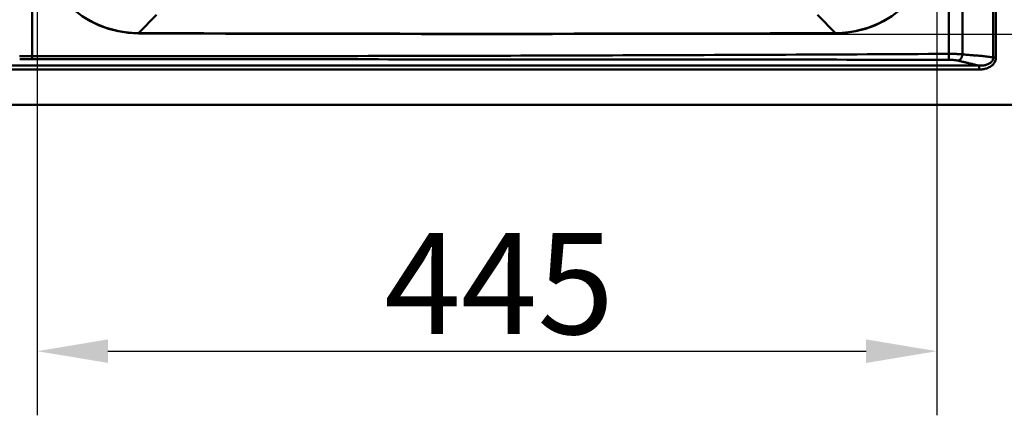
# Model space of a CAD drawing. Units: millimetres. Extents: x 0 to 2100, y 0 to 2970.
# Drawn here: x 901 to 1388, y 1320 to 1516 of the extents above; entities that cross this region are included whole.
import ezdxf

# ---------------------------------------------------------------- set-up
doc = ezdxf.new("R2010")
doc.units = ezdxf.units.MM
doc.header["$LTSCALE"] = 10
for name, color, linetype, lineweight in [('Dimensions(ISO)', 7, 'Continuous', 25), ('Visible Edges(ISO)', 7, 'Continuous', 50), ('Visible Tangent Edges(ISO)', 7, 'Continuous', 50)]:
    doc.layers.add(name, color=color, linetype=linetype, lineweight=lineweight)
doc.styles.add('Text__5.0mm', font='arial.ttf', dxfattribs={"width": 0.9})
doc.dimstyles.new('KS-Marketing', dxfattribs={"dimscale": 10, "dimtxt": 5, "dimasz": 3.5, "dimexe": 3.175, "dimexo": 0, "dimgap": 0.8, "dimtad": 1, "dimdec": 1, "dimrnd": 1e-08, "dimtxsty": 'Text__5.0mm', "dimcen": 0.09, "dimdle": 10, "dimclrd": 7, "dimclre": 7, "dimclrt": 7, "dimadec": 0, "dimazin": 2, "dimtfac": 0.7, "dimtdec": 4, "dimtmove": 0, "dimatfit": 3, "dimfxl": 1, "dimtolj": 1, "dimlwd": 25, "dimlwe": 25, "dimarcsym": 0})

# ---------------------------------------------------------------- blocks, each defined once
blk = doc.blocks.new('*D9')
at = {"layer": 'Defpoints', "color": 0, "linetype": 'Continuous', "transparency": 16777216}
for p in [(909.34, 1703.62), (1354.34, 1703.62), (1354.34, 1351.61)]:
    blk.add_point(p, dxfattribs=at)
at = {"layer": 'Dimensions(ISO)', "color": 7, "linetype": 'Continuous', "lineweight": 25, "transparency": 16777216}
for p, q in [((909.34, 1703.62), (909.34, 1319.86)), ((1354.34, 1703.62), (1354.34, 1319.86)), ((944.34, 1351.61), (1319.34, 1351.61))]:
    blk.add_line(p, q, dxfattribs=at)
at = {"layer": 'Dimensions(ISO)', "color": 7, "linetype": 'Continuous', "transparency": 16777216}
for points in [[(944.34, 1357.44), (944.34, 1345.78), (909.34, 1351.61)], [(1319.34, 1357.44), (1319.34, 1345.78), (1354.34, 1351.61)]]:
    blk.add_solid(points, dxfattribs=at)
at = {"layer": 'Dimensions(ISO)', "color": 7, "linetype": 'Continuous', "lineweight": 25, "transparency": 16777216, "insert": (1081.06, 1385.04), "char_height": 50, "attachment_point": 4, "style": 'Text__5.0mm'}
blk.add_mtext('\\A1;445', dxfattribs=at)
blk = doc.blocks.new('*D10')
at = {"layer": 'Defpoints', "color": 0, "linetype": 'Continuous', "transparency": 16777216}
for p in [(1131.84, 1898.62), (1536.48, 1898.62), (1131.84, 1508.62)]:
    blk.add_point(p, dxfattribs=at)
at = {"layer": 'Dimensions(ISO)', "color": 7, "linetype": 'Continuous', "lineweight": 25, "transparency": 16777216}
for p, q in [((1131.84, 1898.62), (1568.23, 1898.62)), ((1536.48, 1543.62), (1536.48, 1863.62)), ((1131.84, 1508.62), (1568.23, 1508.62))]:
    blk.add_line(p, q, dxfattribs=at)
at = {"layer": 'Dimensions(ISO)', "color": 7, "linetype": 'Continuous', "transparency": 16777216}
for points in [[(1530.65, 1863.62), (1542.31, 1863.62), (1536.48, 1898.62)], [(1530.65, 1543.62), (1542.31, 1543.62), (1536.48, 1508.62)]]:
    blk.add_solid(points, dxfattribs=at)
at = {"layer": 'Dimensions(ISO)', "color": 7, "linetype": 'Continuous', "lineweight": 25, "transparency": 16777216, "insert": (1502.93, 1654), "char_height": 50, "attachment_point": 4, "rotation": 90, "style": 'Text__5.0mm'}
blk.add_mtext('\\A1;390', dxfattribs=at)

msp = doc.modelspace()

# ---------------------------------------------------------------- linework, layer by layer
at = {"layer": 'Visible Edges(ISO)'}
msp.add_line((1391.843, 1473.618), (411.843, 1473.618), dxfattribs=at)
for centre, radius, start, end in [((959.552, 1558.915), 50, 180.16598, 269.80237), ((1304.133, 1558.915), 50, 270.19763, 359.83402), ((1131.843, 51508.618), 50000, 269.8023717, 270.1976283)]:
    msp.add_arc(centre, radius, start, end, dxfattribs=at)
at = {"layer": 'Visible Tangent Edges(ISO)'}
for p, q in [((906.752, 1497.591), (906.752, 1909.644)), ((1382.271, 1910.214), (1382.271, 1497.021)), ((1383.616, 1497.021), (1383.616, 1910.214)), ((1360.268, 1908.439), (1360.268, 1498.797)), ((1366.993, 1498.571), (1366.993, 1908.664)), ((968.412, 1518.054), (959.42, 1509.077)), ((1304.265, 1509.077), (1295.274, 1518.054)), ((959.419, 1508.915), (959.42, 1509.077)), ((1304.266, 1508.915), (1304.265, 1509.077)), ((906.752, 1496.126), (906.752, 1497.591)), ((1382.271, 1497.021), (1383.616, 1497.021)), ((426.072, 1491.013), (1375.238, 1491.013)), ((1375.238, 1492.965), (442.346, 1492.965)), ((1375.238, 1492.965), (1375.238, 1491.013))]:
    msp.add_line(p, q, dxfattribs=at)
at = {"layer": 'Visible Tangent Edges(ISO)', "flags": 128}
for points in [[(959.42, 1509.077), (956.181, 1509.192), (952.944, 1509.519), (949.727, 1510.056), (946.557, 1510.8), (943.45, 1511.747), (940.415, 1512.893), (937.459, 1514.235), (934.59, 1515.77)], [(1329.096, 1515.772), (1326.22, 1514.239), (1323.25, 1512.898), (1320.202, 1511.753), (1317.088, 1510.807), (1313.923, 1510.062), (1310.722, 1509.524), (1307.498, 1509.194), (1304.265, 1509.077)], [(906.752, 1497.591), (906.242, 1497.591), (905.733, 1497.591), (905.223, 1497.59), (904.714, 1497.59), (904.204, 1497.589), (903.695, 1497.589), (903.185, 1497.588), (902.676, 1497.587), (902.166, 1497.586), (901.656, 1497.585), (901.147, 1497.584), (900.637, 1497.582)], [(900.656, 1496.118), (901.164, 1496.119), (901.672, 1496.12), (902.18, 1496.121), (902.688, 1496.122), (903.196, 1496.123), (903.704, 1496.124), (904.212, 1496.124), (904.72, 1496.125), (905.228, 1496.125), (905.736, 1496.126), (906.244, 1496.126), (906.752, 1496.126)], [(1360.268, 1498.797), (1355.227, 1498.768), (1350.206, 1498.74), (1345.184, 1498.712), (1340.151, 1498.685), (1335.106, 1498.658), (1330.055, 1498.631), (1325.002, 1498.605), (1319.953, 1498.579), (1314.908, 1498.554), (1309.867, 1498.529), (1304.829, 1498.504), (1299.793, 1498.48), (1294.757, 1498.456), (1289.721, 1498.433), (1284.684, 1498.409), (1279.647, 1498.387), (1274.608, 1498.364), (1269.569, 1498.342), (1264.53, 1498.32), (1259.491, 1498.299), (1254.451, 1498.278), (1249.412, 1498.257), (1244.372, 1498.237), (1239.333, 1498.217), (1234.294, 1498.197), (1229.255, 1498.178), (1224.216, 1498.159), (1219.177, 1498.141), (1214.138, 1498.123), (1209.099, 1498.105), (1204.06, 1498.087), (1199.021, 1498.07), (1193.982, 1498.053), (1188.943, 1498.037), (1183.904, 1498.021), (1178.865, 1498.005), (1173.825, 1497.989), (1168.786, 1497.974), (1163.747, 1497.959), (1158.708, 1497.945), (1153.669, 1497.93), (1148.63, 1497.917), (1143.591, 1497.903), (1138.552, 1497.89), (1133.513, 1497.877), (1128.474, 1497.864), (1123.435, 1497.852), (1118.395, 1497.84), (1113.356, 1497.828), (1108.317, 1497.817), (1103.278, 1497.806), (1098.239, 1497.795), (1093.2, 1497.785), (1088.161, 1497.774), (1083.122, 1497.764), (1078.083, 1497.755), (1073.043, 1497.746), (1068.004, 1497.737), (1062.965, 1497.728), (1057.926, 1497.719), (1052.887, 1497.711), (1047.848, 1497.703), (1042.809, 1497.696), (1037.77, 1497.689), (1032.73, 1497.682), (1027.691, 1497.675), (1022.652, 1497.668), (1017.613, 1497.662), (1012.574, 1497.656), (1007.535, 1497.651), (1002.496, 1497.645), (997.456, 1497.64), (992.417, 1497.635), (987.378, 1497.631), (982.339, 1497.626), (977.3, 1497.622), (972.261, 1497.618), (967.222, 1497.615), (962.183, 1497.611), (957.143, 1497.608), (952.104, 1497.606), (947.065, 1497.603), (942.026, 1497.601), (936.987, 1497.599), (931.948, 1497.597), (926.909, 1497.595), (921.869, 1497.594), (916.83, 1497.593), (911.791, 1497.592), (906.752, 1497.591)], [(906.752, 1496.126), (911.791, 1496.126), (916.83, 1496.126), (921.869, 1496.125), (926.909, 1496.125), (931.948, 1496.125), (936.987, 1496.124), (942.026, 1496.124), (947.065, 1496.123), (952.104, 1496.123), (957.143, 1496.122), (962.183, 1496.121), (967.222, 1496.121), (972.261, 1496.12), (977.3, 1496.119), (982.339, 1496.118), (987.378, 1496.117), (992.417, 1496.116), (997.456, 1496.115), (1002.496, 1496.114), (1007.535, 1496.113), (1012.574, 1496.112), (1017.613, 1496.11), (1022.652, 1496.109), (1027.691, 1496.108), (1032.73, 1496.106), (1037.77, 1496.105), (1042.809, 1496.103), (1047.848, 1496.102), (1052.887, 1496.1), (1057.926, 1496.098), (1062.965, 1496.096), (1068.004, 1496.094), (1073.043, 1496.092), (1078.083, 1496.09), (1083.122, 1496.088), (1088.161, 1496.086), (1093.2, 1496.084), (1098.239, 1496.082), (1103.278, 1496.079), (1108.317, 1496.077), (1113.356, 1496.075), (1118.395, 1496.072), (1123.435, 1496.069), (1128.474, 1496.067), (1133.513, 1496.064), (1138.552, 1496.061), (1143.591, 1496.058), (1148.63, 1496.055), (1153.669, 1496.052), (1158.708, 1496.049), (1163.747, 1496.046), (1168.786, 1496.043), (1173.825, 1496.04), (1178.865, 1496.036), (1183.904, 1496.033), (1188.943, 1496.029), (1193.982, 1496.026), (1199.021, 1496.022), (1204.06, 1496.018), (1209.099, 1496.015), (1214.138, 1496.011), (1219.177, 1496.007), (1224.216, 1496.003), (1229.255, 1495.999), (1234.294, 1495.995), (1239.333, 1495.99), (1244.372, 1495.986), (1249.412, 1495.982), (1254.451, 1495.977), (1259.491, 1495.973), (1264.53, 1495.968), (1269.569, 1495.963), (1274.608, 1495.959), (1279.647, 1495.954), (1284.684, 1495.949), (1289.721, 1495.944), (1294.757, 1495.939), (1299.793, 1495.933), (1304.829, 1495.928), (1309.867, 1495.923), (1314.908, 1495.917), (1319.953, 1495.912), (1325.002, 1495.906), (1330.055, 1495.901), (1335.106, 1495.895), (1340.151, 1495.889), (1345.184, 1495.883), (1350.206, 1495.877), (1355.227, 1495.871), (1360.268, 1495.865)], [(1360.268, 1495.865), (1360.269, 1495.903), (1360.27, 1495.95), (1360.271, 1496.007), (1360.271, 1496.072), (1360.272, 1496.147), (1360.273, 1496.231), (1360.273, 1496.324), (1360.274, 1496.426), (1360.274, 1496.537), (1360.274, 1496.656), (1360.274, 1496.783), (1360.274, 1496.917), (1360.274, 1497.057), (1360.274, 1497.204), (1360.274, 1497.355), (1360.274, 1497.51), (1360.273, 1497.668), (1360.273, 1497.829), (1360.272, 1497.991), (1360.271, 1498.154), (1360.271, 1498.317), (1360.27, 1498.478), (1360.269, 1498.639), (1360.268, 1498.797)], [(1366.993, 1498.571), (1366.76, 1498.59), (1366.519, 1498.608), (1366.271, 1498.625), (1366.018, 1498.642), (1365.761, 1498.658), (1365.499, 1498.673), (1365.232, 1498.688), (1364.961, 1498.701), (1364.686, 1498.714), (1364.408, 1498.725), (1364.126, 1498.736), (1363.841, 1498.746), (1363.554, 1498.756), (1363.263, 1498.764), (1362.97, 1498.771), (1362.675, 1498.778), (1362.379, 1498.783), (1362.08, 1498.788), (1361.781, 1498.792), (1361.48, 1498.794), (1361.178, 1498.796), (1360.876, 1498.797), (1360.572, 1498.797), (1360.268, 1498.797)], [(1360.268, 1495.865), (1360.481, 1495.864), (1360.693, 1495.861), (1360.904, 1495.857), (1361.115, 1495.852), (1361.324, 1495.844), (1361.532, 1495.836), (1361.739, 1495.825), (1361.945, 1495.814), (1362.148, 1495.801), (1362.35, 1495.786), (1362.549, 1495.77), (1362.746, 1495.752), (1362.94, 1495.733), (1363.131, 1495.713), (1363.319, 1495.691), (1363.503, 1495.668), (1363.684, 1495.644), (1363.862, 1495.618), (1364.035, 1495.591), (1364.205, 1495.563), (1364.37, 1495.533), (1364.531, 1495.502), (1364.686, 1495.47), (1364.835, 1495.438)], [(1364.835, 1495.438), (1364.961, 1495.469), (1365.089, 1495.51), (1365.218, 1495.561), (1365.347, 1495.624), (1365.475, 1495.697), (1365.603, 1495.781), (1365.728, 1495.876), (1365.851, 1495.982), (1365.971, 1496.098), (1366.087, 1496.225), (1366.197, 1496.36), (1366.302, 1496.504), (1366.401, 1496.657), (1366.494, 1496.816), (1366.579, 1496.981), (1366.657, 1497.151), (1366.727, 1497.325), (1366.789, 1497.502), (1366.842, 1497.682), (1366.888, 1497.861), (1366.926, 1498.041), (1366.956, 1498.22), (1366.978, 1498.397), (1366.993, 1498.571)], [(1364.835, 1495.438), (1365.279, 1495.337), (1365.721, 1495.235), (1366.161, 1495.133), (1366.599, 1495.03), (1367.035, 1494.928), (1367.47, 1494.825), (1367.903, 1494.721), (1368.334, 1494.618), (1368.765, 1494.514), (1369.194, 1494.411), (1369.623, 1494.307), (1370.051, 1494.203), (1370.48, 1494.099), (1370.908, 1493.996), (1371.336, 1493.892), (1371.765, 1493.788), (1372.195, 1493.685), (1372.625, 1493.581), (1373.056, 1493.478), (1373.489, 1493.375), (1373.923, 1493.272), (1374.359, 1493.169), (1374.797, 1493.067), (1375.238, 1492.965)], [(1382.271, 1497.021), (1381.635, 1497.129), (1380.999, 1497.229), (1380.362, 1497.321), (1379.726, 1497.406), (1379.089, 1497.484), (1378.452, 1497.557), (1377.815, 1497.624), (1377.179, 1497.687), (1376.542, 1497.746), (1375.906, 1497.801), (1375.27, 1497.853), (1374.634, 1497.904), (1373.997, 1497.953), (1373.361, 1498), (1372.725, 1498.048), (1372.089, 1498.096), (1371.452, 1498.145), (1370.816, 1498.196), (1370.179, 1498.249), (1369.542, 1498.305), (1368.905, 1498.365), (1368.267, 1498.429), (1367.63, 1498.497), (1366.993, 1498.571)], [(1382.271, 1497.021), (1382.261, 1496.683), (1382.208, 1496.351), (1382.115, 1496.026), (1381.984, 1495.711), (1381.816, 1495.409), (1381.616, 1495.122), (1381.385, 1494.852), (1381.127, 1494.602), (1380.842, 1494.374), (1380.537, 1494.164), (1380.214, 1493.973), (1379.875, 1493.8), (1379.523, 1493.645), (1379.159, 1493.507), (1378.787, 1493.385), (1378.407, 1493.28), (1378.023, 1493.191), (1377.632, 1493.116), (1377.237, 1493.056), (1376.839, 1493.01), (1376.439, 1492.979), (1376.038, 1492.961), (1375.637, 1492.956), (1375.238, 1492.965)], [(1375.238, 1491.013), (1375.712, 1491.022), (1376.187, 1491.049), (1376.661, 1491.096), (1377.134, 1491.161), (1377.604, 1491.246), (1378.069, 1491.351), (1378.529, 1491.475), (1378.981, 1491.62), (1379.427, 1491.787), (1379.865, 1491.975), (1380.293, 1492.186), (1380.708, 1492.42), (1381.108, 1492.678), (1381.489, 1492.96), (1381.85, 1493.266), (1382.188, 1493.598), (1382.498, 1493.959), (1382.776, 1494.346), (1383.02, 1494.755), (1383.226, 1495.183), (1383.392, 1495.627), (1383.514, 1496.084), (1383.59, 1496.55), (1383.616, 1497.021)]]:
    msp.add_lwpolyline(points, dxfattribs=at)
at = {"layer": 'Visible Tangent Edges(ISO)'}
msp.add_arc((1131.843, 51508.618), 49999.838, 269.8024172, 270.1975828, dxfattribs=at)

# ---------------------------------------------------------------- dimensions: what is measured, and where the dimension line sits
at = {"layer": 'Dimensions(ISO)', "color": 7, "linetype": 'Continuous', "lineweight": 25}
for base, p1, p2, angle, picture, middle in [((1536.479, 1898.618), (1131.843, 1508.618), (1131.843, 1898.618), 90, '*D10', (1536.479, 1703.618)), ((1354.343, 1351.61), (909.343, 1703.618), (1354.343, 1703.618), 180, '*D9', (1131.843, 1351.61))]:
    dim = msp.add_linear_dim(base=base, p1=p1, p2=p2, angle=angle, dimstyle='KS-Marketing', override={"dimgap": 0.8, "dimdec": 1, "dimtol": 0, "dimlim": 0, "dimtp": 0, "dimtm": 0, "dimtdec": 4, "dimtofl": 0, "dimatfit": 1}, dxfattribs=at)
    dim.commit()
    dim.dimension.update_dxf_attribs({"geometry": picture, "text_midpoint": middle, "dimtype": 160})

doc.saveas('drawing.dxf')
